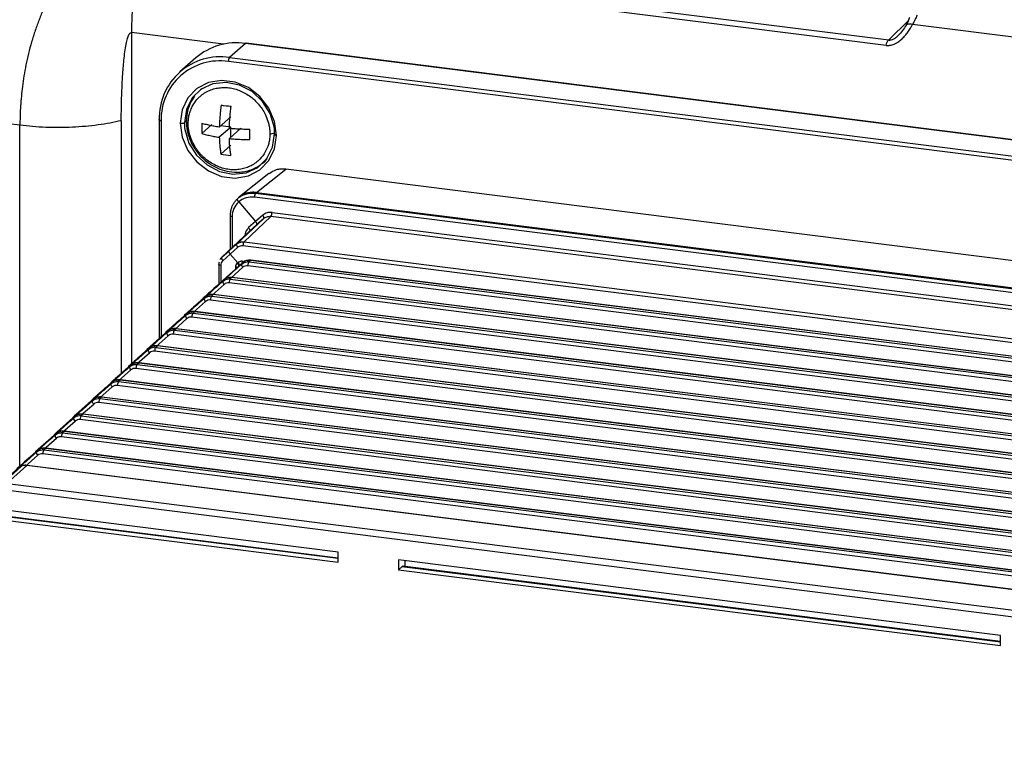
# Paper-space layout '_Dimetric' of a CAD drawing. Units: millimetres. Extents: x -250 to 250, y -968 to 254.
# Drawn here: x -139 to -47, y -74 to -6 of the extents above; entities that cross this region are included whole.
import ezdxf

# ---------------------------------------------------------------- set-up
doc = ezdxf.new("R2010")
doc.units = ezdxf.units.MM

psp = doc.layouts.new('_Dimetric')

# ---------------------------------------------------------------- linework, layer by layer
at = {"color": 7, "linetype": 'Continuous', "lineweight": 25}
for p, q in [((-99.116, -2.469), (-57.779, -7.677)), ((-58.03, -8.177), (-99.367, -2.969)), ((-55.965, -5.891), (-57.779, -7.677)), ((40.61, -18.333), (-55.549, -6.218)), ((-119.785, -8.072), (-128.366, -6.991)), ((-128.366, -6.991), (-128.366, -37.872)), ((-117.738, -7.999), (-119.223, -9.309)), ((92.636, -34.504), (-117.738, -7.999)), ((92.699, -34.479), (-117.676, -7.974)), ((-138.758, -15.628), (-187.186, -9.527)), ((-122.369, -9.349), (-123.853, -10.658)), ((91.045, -36.19), (-119.329, -9.685)), ((-119.223, -9.309), (91.151, -35.813)), ((-121.884, -12.256), (-121.938, -12.313)), ((-121.931, -12.305), (-121.492, -12.063)), ((-119.09, -14.134), (-119.09, -13.885)), ((-129.31, -15.199), (-129.31, -38.755)), ((-125.791, -15.119), (-125.791, -35.529)), ((-125.597, -15.212), (-125.597, -35.356)), ((-123.249, -15.216), (-123.433, -15.378)), ((-120.867, -15.567), (-121.809, -16.397)), ((-119.09, -14.848), (-120.173, -15.803)), ((-138.758, -47.439), (-138.758, -15.628)), ((-119.238, -15.921), (-120.173, -16.746)), ((-119.09, -15.791), (-120.025, -15.673)), ((-118.155, -15.909), (-119.238, -16.864)), ((-119.09, -16.734), (-119.09, -15.791)), ((-119.09, -17.488), (-120.032, -18.318)), ((-115.746, -18.721), (-115.959, -19.023)), ((-115.546, -20.138), (-118.284, -22.309)), ((-116.708, -21.892), (-113.971, -19.721)), ((-36.794, -29.445), (-113.971, -19.721)), ((-116.708, -21.892), (-116.794, -21.968)), ((-116.794, -21.968), (83.104, -47.153)), ((-116.708, -21.892), (83.191, -47.077)), ((-118.357, -22.37), (-118.457, -22.458)), ((-118.368, -22.771), (-116.792, -24.601)), ((82.998, -47.52), (-116.9, -22.335)), ((-115.261, -23.757), (81.327, -48.525)), ((-119.152, -24.064), (-119.152, -27.191)), ((-118.968, -24.159), (-118.968, -27.017)), ((-116.031, -24.319), (-118.528, -26.694)), ((-117.863, -26.498), (-115.366, -24.123)), ((-116.792, -24.601), (-117.442, -25.173)), ((-116.125, -24.012), (-116.792, -24.601)), ((-116.031, -24.319), (-116.703, -24.912)), ((81.221, -48.891), (-115.366, -24.123)), ((-117.367, -25.497), (-119.959, -27.957)), ((-119.937, -27.936), (-117.357, -25.489)), ((-116.703, -24.912), (-117.357, -25.489)), ((-117.863, -26.498), (78.47, -51.234)), ((-119.937, -27.936), (-119.24, -27.322)), ((-119.24, -27.322), (-118.528, -26.694)), ((-119.149, -27.635), (-118.434, -27.003)), ((78.365, -51.602), (-117.969, -26.866)), ((-119.85, -28.252), (-119.149, -27.635)), ((-118.447, -28.447), (-119.149, -27.635)), ((-118.47, -28.467), (-118.447, -28.447)), ((-118.423, -28.426), (-118.447, -28.447)), ((-118.27, -28.697), (-117.752, -28.223)), ((-118.073, -28.562), (-117.802, -28.313)), ((-118.007, -28.307), (-117.865, -28.322)), ((-117.752, -28.223), (-117.865, -28.322)), ((-117.264, -28.234), (-117.41, -28.367)), ((-117.41, -28.368), (74.481, -52.543)), ((74.632, -52.41), (-117.264, -28.234)), ((74.67, -52.395), (-117.226, -28.218)), ((-120.226, -28.6), (-120.226, -30.436)), ((-120.04, -28.693), (-120.04, -30.269)), ((-119.183, -29.502), (-118.703, -29.062)), ((-119.109, -29.868), (-117.98, -28.872)), ((-118.636, -29.002), (-118.703, -29.061)), ((-118.636, -29.002), (-118.635, -28.859)), ((-118.384, -28.784), (-118.357, -28.76)), ((-118.33, -28.736), (-118.357, -28.76)), ((-118.33, -28.736), (-118.291, -28.702)), ((74.376, -52.911), (-117.515, -28.735)), ((-121.402, -31.488), (-119.183, -29.502)), ((-120.01, -30.292), (-119.402, -29.735)), ((-119.811, -30.155), (-119.54, -29.906)), ((-119.001, -29.827), (-119.148, -29.96)), ((-119.147, -29.961), (72.683, -54.129)), ((72.834, -53.996), (-119.001, -29.827)), ((72.872, -53.981), (-118.963, -29.812)), ((-123.14, -33.081), (-120.901, -31.077)), ((-120.901, -31.077), (-120.335, -30.559)), ((-120.85, -31.464), (-119.718, -30.465)), ((72.578, -54.497), (-119.253, -30.328)), ((-122.592, -33.06), (-121.456, -32.058)), ((-121.749, -31.886), (-121.143, -31.331)), ((-121.402, -31.488), (-121.673, -31.737)), ((-121.549, -31.748), (-121.277, -31.499)), ((70.78, -56.082), (-120.99, -31.921)), ((-120.739, -31.42), (-120.886, -31.554)), ((-120.885, -31.554), (70.886, -55.714)), ((71.036, -55.581), (-120.739, -31.42)), ((71.075, -55.566), (-120.701, -31.405)), ((-124.877, -34.674), (-122.618, -32.652)), ((-123.488, -33.48), (-122.884, -32.927)), ((-122.477, -33.013), (-122.623, -33.147)), ((-122.618, -32.652), (-122.061, -32.14)), ((69.238, -57.167), (-122.477, -33.013)), ((69.277, -57.151), (-122.439, -32.998)), ((-124.335, -34.226), (-123.786, -33.722)), ((-124.333, -34.657), (-123.193, -33.651)), ((-123.14, -33.081), (-123.411, -33.33)), ((-123.287, -33.341), (-123.015, -33.092)), ((68.982, -57.668), (-122.728, -33.514)), ((-122.623, -33.147), (69.088, -57.3)), ((-126.615, -36.267), (-124.335, -34.226)), ((-125.227, -35.074), (-124.626, -34.523)), ((-124.877, -34.674), (-125.149, -34.923)), ((-125.025, -34.935), (-124.753, -34.686)), ((-124.215, -34.606), (-124.361, -34.74)), ((-124.361, -34.74), (67.29, -58.885)), ((67.441, -58.752), (-124.215, -34.606)), ((67.479, -58.737), (-124.177, -34.591)), ((-126.074, -36.253), (-124.931, -35.244)), ((-126.052, -35.8), (-125.511, -35.304)), ((67.185, -59.253), (-124.466, -35.107)), ((-128.353, -37.86), (-126.052, -35.8)), ((-126.966, -36.668), (-126.367, -36.119)), ((-126.615, -36.267), (-126.887, -36.516)), ((-126.762, -36.528), (-126.491, -36.279)), ((65.387, -60.838), (-126.204, -36.7)), ((-125.953, -36.199), (-126.099, -36.333)), ((-126.099, -36.333), (65.492, -60.471)), ((65.643, -60.338), (-125.953, -36.199)), ((65.681, -60.322), (-125.915, -36.184)), ((-130.091, -39.453), (-127.769, -37.375)), ((-127.816, -37.849), (-126.669, -36.837)), ((-127.769, -37.374), (-127.236, -36.886)), ((-129.557, -39.445), (-128.407, -38.43)), ((-129.485, -38.949), (-128.961, -38.467)), ((-128.705, -38.262), (-128.108, -37.715)), ((-128.353, -37.86), (-128.625, -38.109)), ((-128.5, -38.121), (-128.228, -37.872)), ((63.589, -62.424), (-127.941, -38.293)), ((-127.69, -37.792), (-127.837, -37.926)), ((-127.836, -37.926), (63.695, -62.056)), ((63.845, -61.923), (-127.69, -37.792)), ((63.884, -61.908), (-127.652, -37.777)), ((-131.829, -41.046), (-129.486, -38.949)), ((-130.444, -39.856), (-129.85, -39.312)), ((-130.091, -39.453), (-130.362, -39.702)), ((-129.428, -39.385), (-129.574, -39.519)), ((62.047, -63.509), (-129.428, -39.385)), ((62.086, -63.493), (-129.39, -39.37)), ((-131.299, -41.041), (-130.145, -40.023)), ((-131.202, -40.523), (-130.684, -40.048)), ((-130.238, -39.714), (-129.966, -39.465)), ((61.791, -64.009), (-129.679, -39.886)), ((-129.574, -39.519), (61.897, -63.642)), ((-133.566, -42.639), (-131.203, -40.523)), ((-132.183, -41.45), (-131.591, -40.908)), ((-131.829, -41.046), (-132.1, -41.295)), ((-131.976, -41.307), (-131.704, -41.058)), ((-131.166, -40.978), (-131.312, -41.112)), ((-131.312, -41.112), (60.099, -65.227)), ((60.25, -65.094), (-131.166, -40.978)), ((60.288, -65.079), (-131.128, -40.963)), ((-135.304, -44.232), (-132.92, -42.098)), ((-133.04, -42.637), (-131.882, -41.616)), ((-132.919, -42.097), (-132.409, -41.63)), ((59.994, -65.595), (-131.417, -41.479)), ((-133.922, -43.045), (-133.332, -42.504)), ((-133.566, -42.639), (-133.838, -42.888)), ((-133.713, -42.9), (-133.442, -42.651)), ((58.196, -67.18), (-133.155, -43.072)), ((-132.904, -42.571), (-133.05, -42.705)), ((-133.05, -42.705), (58.301, -66.813)), ((58.452, -66.68), (-132.904, -42.571)), ((58.49, -66.664), (-132.866, -42.556)), ((-137.042, -45.825), (-134.637, -43.672)), ((-134.133, -43.21), (-135.576, -44.481)), ((-134.781, -44.234), (-133.62, -43.209)), ((-134.636, -43.672), (-134.134, -43.211)), ((-135.859, -44.792), (-137.314, -46.074)), ((-136.523, -45.83), (-135.358, -44.802)), ((-136.353, -45.246), (-135.859, -44.793)), ((-135.661, -44.639), (-135.074, -44.1)), ((-135.304, -44.232), (-135.576, -44.481)), ((-135.451, -44.493), (-135.18, -44.244)), ((56.398, -68.766), (-134.893, -44.665)), ((-134.641, -44.164), (-134.788, -44.298)), ((-134.788, -44.298), (56.504, -68.398)), ((56.654, -68.265), (-134.641, -44.164)), ((56.693, -68.25), (-134.604, -44.149)), ((-138.78, -47.418), (-136.354, -45.246)), ((-137.4, -46.233), (-136.815, -45.696)), ((-137.042, -45.825), (-137.314, -46.074)), ((-137.189, -46.086), (-136.917, -45.837)), ((-136.379, -45.757), (-136.526, -45.891)), ((54.856, -69.851), (-136.379, -45.757)), ((54.895, -69.835), (-136.341, -45.742)), ((-138.264, -47.426), (-137.096, -46.395)), ((-138.07, -46.82), (-137.585, -46.376)), ((54.6, -70.351), (-136.63, -46.258)), ((-136.526, -45.891), (54.706, -69.984)), ((-140.591, -49.204), (-138.655, -47.43)), ((-140.517, -49.011), (-138.07, -46.82)), ((-138.114, -47.351), (-139.935, -49.01)), ((-139.139, -47.827), (-138.556, -47.292)), ((53.055, -71.436), (-138.114, -47.351)), ((53.097, -71.421), (-138.079, -47.335)), ((-139.929, -49.011), (51.185, -73.089)), ((51.009, -73.715), (-140.104, -49.637)), ((-109.091, -55.433), (-142.018, -51.285)), ((-109.091, -56.032), (-140.505, -52.074)), ((-109.091, -55.979), (-140.396, -52.035)), ((-140.905, -52.359), (-109.091, -56.367)), ((-109.091, -56.367), (-109.091, -55.433)), ((-103.479, -56.14), (-103.479, -57.074)), ((-47.354, -63.211), (-103.479, -56.14)), ((-103.147, -56.781), (-103.479, -57.074)), ((-47.354, -63.81), (-103.147, -56.781)), ((-47.354, -63.757), (-103.104, -56.733)), ((-102.837, -56.767), (-102.837, -56.221)), ((-103.479, -57.074), (-47.354, -64.145)), ((-47.354, -64.145), (-47.354, -63.211))]:
    psp.add_line(p, q, dxfattribs=at)
at = {"color": 7, "linetype": 'Continuous', "lineweight": 25, "flags": 128}
for points in [[(-117.676, -7.974), (-117.704, -7.978), (-117.738, -7.999)], [(-114.839, -16.568), (-115.021, -15.27), (-115.552, -14.031), (-116.389, -12.952), (-117.464, -12.12), (-118.69, -11.603), (-119.968, -11.442), (-121.195, -11.65), (-122.27, -12.211), (-123.107, -13.079), (-123.638, -14.184), (-123.819, -15.436)], [(-115.063, -15.788), (-115.436, -14.534), (-116.145, -13.403), (-117.126, -12.494), (-118.294, -11.887), (-119.544, -11.638), (-120.766, -11.766), (-121.851, -12.263), (-122.703, -13.082), (-123.246, -14.152), (-123.433, -15.378)], [(-125.791, -15.119), (-125.787, -15.102), (-125.771, -15.083)], [(-125.597, -15.212), (-125.649, -15.204), (-125.696, -15.192), (-125.735, -15.177), (-125.764, -15.16), (-125.783, -15.141), (-125.791, -15.122), (-125.791, -15.119)], [(-123.819, -15.436), (-123.638, -16.734), (-123.107, -17.973), (-122.27, -19.052), (-121.195, -19.883), (-119.968, -20.401), (-118.69, -20.562), (-117.464, -20.353), (-116.389, -19.792), (-115.552, -18.924), (-115.021, -17.82), (-114.839, -16.568)], [(-123.384, -16.029), (-123.011, -17.282), (-122.302, -18.414), (-121.32, -19.323), (-120.153, -19.929), (-118.903, -20.179), (-117.681, -20.05), (-116.596, -19.554), (-115.744, -18.735), (-115.201, -17.664), (-115.014, -16.439)], [(-115.014, -16.439), (-115.029, -16.458), (-115.033, -16.477), (-115.026, -16.497), (-115.007, -16.515), (-114.978, -16.532), (-114.939, -16.547), (-114.892, -16.559), (-114.839, -16.568)], [(-116.031, -24.319), (-116.016, -24.297), (-116.009, -24.268), (-116.01, -24.233), (-116.019, -24.193), (-116.036, -24.149), (-116.06, -24.103), (-116.09, -24.057), (-116.125, -24.012)], [(-117.442, -25.173), (-117.407, -25.218), (-117.377, -25.265), (-117.354, -25.311), (-117.338, -25.356), (-117.331, -25.398), (-117.332, -25.435), (-117.34, -25.465), (-117.357, -25.489)], [(-118.33, -28.736), (-118.314, -28.714), (-118.307, -28.685), (-118.307, -28.649), (-118.316, -28.608), (-118.333, -28.564), (-118.357, -28.518), (-118.387, -28.471), (-118.423, -28.426)]]:
    psp.add_lwpolyline(points, dxfattribs=at)
at = {"color": 7, "linetype": 'Continuous', "lineweight": 25}
for centre, radius, start, end in [((-100.159, -7.044), 28.207, 173.58109, 179.89106), ((-118.567, -13.775), 5.835, 81.84159, 130.66121), ((-120.076, -14.942), 5.698, 81.39863, 181.42061), ((-120.145, -15.077), 5.453, 81.39863, 181.42061), ((-118.74, -9.648), 0.591, 144.93094, 183.59311), ((-123.709, -14.856), 0.591, 259.22613, 297.8883), ((-119.035, -15.375), 4.398, 180.03987, 188.55372), ((-119.412, -16.442), 4.398, 0.03987, 8.55372), ((-117.146, -24.122), 1.822, 132.12037, 181.15116), ((-117.157, -24.161), 1.844, 81.99667, 131.0544), ((-115.846, -23.787), 0.586, 324.97379, 2.90597), ((-118.051, -27.446), 0.586, 81.94634, 130.8345), ((-119.46, -28.681), 0.58, 132.26725, 181.12198), ((-117.609, -28.53), 0.29, 105.48315, 131.73611), ((-117.228, -28.268), 0.0491, 87.1772, 136.7924), ((-117.597, -29.316), 0.586, 81.95428, 130.82154), ((-119.347, -30.123), 0.29, 105.48389, 131.73781), ((-118.966, -29.861), 0.0491, 87.1772, 136.7924), ((-119.335, -30.909), 0.586, 81.95428, 130.82154), ((-121.072, -32.502), 0.586, 81.95428, 130.82154), ((-121.084, -31.716), 0.29, 105.48387, 131.73777), ((-120.704, -31.454), 0.0491, 87.1772, 136.7924), ((-122.822, -33.309), 0.29, 105.48385, 131.73773), ((-122.441, -33.047), 0.0491, 87.1772, 136.7924), ((-122.81, -34.095), 0.586, 81.95428, 130.82154), ((-124.56, -34.902), 0.29, 105.48384, 131.73769), ((-124.179, -34.64), 0.0491, 87.1772, 136.7924), ((-124.548, -35.688), 0.586, 81.95428, 130.82154), ((-126.286, -37.281), 0.586, 81.95428, 130.82154), ((-126.298, -36.495), 0.29, 105.48382, 131.73765), ((-125.917, -36.233), 0.0491, 87.1772, 136.7924), ((-128.024, -38.874), 0.586, 81.95202, 130.82146), ((-128.036, -38.088), 0.29, 105.4838, 131.73761), ((-127.655, -37.826), 0.0491, 87.1772, 136.7924), ((-129.773, -39.681), 0.29, 105.48378, 131.73757), ((-129.393, -39.419), 0.0491, 87.1772, 136.7924), ((-129.761, -40.467), 0.586, 81.95289, 130.82149), ((-131.511, -41.274), 0.29, 105.48377, 131.73753), ((-131.13, -41.012), 0.0491, 87.1772, 136.7924), ((-131.499, -42.06), 0.586, 81.95377, 130.82152), ((-133.237, -43.653), 0.586, 81.95376, 130.82152), ((-133.249, -42.867), 0.29, 105.48375, 131.73749), ((-132.868, -42.605), 0.0491, 87.1772, 136.7924), ((-134.975, -45.246), 0.586, 81.95376, 130.82152), ((-134.987, -44.46), 0.29, 105.48373, 131.73745), ((-134.606, -44.198), 0.0491, 87.1772, 136.7924), ((-136.724, -46.053), 0.29, 105.48372, 131.73742), ((-136.344, -45.791), 0.0491, 87.1772, 136.7924), ((-136.712, -46.839), 0.586, 81.95376, 130.82152), ((-138.462, -47.646), 0.29, 105.58734, 131.73745), ((-138.082, -47.384), 0.0491, 87.17691, 136.79141)]:
    psp.add_arc(centre, radius, start, end, dxfattribs=at)
for points, knots in [([(-134.424, -1.227), (-134.503, -1.328), (-134.662, -1.532), (-134.895, -1.852), (-135.128, -2.188), (-135.359, -2.542), (-135.587, -2.914), (-135.813, -3.304), (-136.034, -3.711), (-136.251, -4.136), (-136.462, -4.579), (-136.668, -5.039), (-136.867, -5.516), (-137.059, -6.01), (-137.244, -6.52), (-137.421, -7.046), (-137.591, -7.588), (-137.803, -8.312), (-138.033, -9.206), (-138.253, -10.253), (-138.424, -11.261), (-138.554, -12.226), (-138.65, -13.145), (-138.714, -14.017), (-138.751, -14.841), (-138.755, -15.37), (-138.758, -15.628)], [0, 0, 0, 0, 0.025115, 0.051077, 0.077886, 0.105537, 0.134032, 0.163373, 0.19356, 0.224585, 0.256434, 0.289088, 0.322526, 0.356749, 0.391758, 0.427553, 0.464127, 0.501468, 0.57349, 0.642697, 0.709127, 0.772796, 0.833707, 0.891871, 0.9473, 1, 1, 1, 1]), ([(-55.133, -5.349), (-55.165, -5.425), (-55.228, -5.574), (-55.33, -5.796), (-55.435, -6.01), (-55.511, -6.15), (-55.549, -6.218)], [0, 0, 0, 0, 0.2668924, 0.5223401, 0.7666083, 1, 1, 1, 1]), ([(-58.03, -8.177), (-57.993, -8.18), (-57.917, -8.188), (-57.795, -8.187), (-57.643, -8.172), (-57.47, -8.133), (-57.298, -8.072), (-57.114, -7.991), (-56.878, -7.853), (-56.598, -7.623), (-56.305, -7.339), (-56.038, -7.013), (-55.851, -6.725), (-55.686, -6.454), (-55.601, -6.308), (-55.549, -6.218)], [0, 0, 0, 0, 0.032606, 0.068332, 0.107173, 0.165446, 0.220135, 0.261828, 0.336001, 0.450576, 0.570562, 0.691448, 0.82935, 0.89564, 1, 1, 1, 1]), ([(-56.16, -6.285), (-56.264, -6.461), (-56.462, -6.793), (-56.749, -7.108), (-56.885, -7.257)], [0, 0, 0, 0, 0.528318, 1, 1, 1, 1]), ([(-55.549, -6.218), (-55.648, -6.203), (-55.84, -6.175), (-56.051, -6.214), (-56.129, -6.279), (-56.16, -6.305)], [0, 0, 0, 0, 0.3958901, 0.7596039, 1, 1, 1, 1]), ([(-55.838, -5.566), (-55.882, -5.682), (-55.969, -5.915), (-56.082, -6.158), (-56.139, -6.279)], [0, 0, 0, 0, 0.501119, 1, 1, 1, 1]), ([(-129.31, -15.199), (-129.31, -14.977), (-129.308, -14.494), (-129.294, -13.715), (-129.269, -12.831), (-129.23, -11.862), (-129.163, -10.701), (-129.074, -9.599), (-128.954, -8.621), (-128.846, -7.968), (-128.738, -7.523), (-128.639, -7.26), (-128.578, -7.142), (-128.527, -7.072), (-128.487, -7.033), (-128.434, -6.996), (-128.389, -6.993), (-128.366, -6.991)], [0, 0, 0, 0, 0.079833, 0.173451, 0.279561, 0.396056, 0.519678, 0.693536, 0.789097, 0.87012, 0.929163, 0.952165, 0.97113, 0.976737, 0.983814, 0.991673, 1, 1, 1, 1]), ([(-57.779, -7.677), (-57.742, -7.68), (-57.671, -7.686), (-57.507, -7.662), (-57.286, -7.573), (-57.057, -7.419), (-56.939, -7.301), (-56.886, -7.248)], [0, 0, 0, 0, 0.106051, 0.205348, 0.447424, 0.752233, 1, 1, 1, 1]), ([(-123.076, -15.467), (-123.075, -15.43), (-123.075, -15.356), (-123.068, -15.211), (-123.052, -15.041), (-123.022, -14.846), (-122.98, -14.65), (-122.923, -14.439), (-122.817, -14.136), (-122.618, -13.713), (-122.333, -13.306), (-122.025, -12.983), (-121.715, -12.723), (-121.323, -12.475), (-120.844, -12.272), (-120.424, -12.167), (-120.079, -12.12), (-119.728, -12.099), (-119.372, -12.117), (-119.015, -12.172), (-118.66, -12.253), (-118.221, -12.402), (-117.716, -12.65), (-117.128, -13.039), (-116.468, -13.662), (-115.941, -14.456), (-115.665, -15.141), (-115.555, -15.544), (-115.506, -15.796), (-115.479, -15.995), (-115.462, -16.186), (-115.459, -16.331), (-115.458, -16.405), (-115.458, -16.427)], [0, 0, 0, 0, 0.009308, 0.018452, 0.036306, 0.052461, 0.068266, 0.087729, 0.108687, 0.151884, 0.210102, 0.240166, 0.271179, 0.31831, 0.363447, 0.408623, 0.431125, 0.453526, 0.498553, 0.521123, 0.543559, 0.588388, 0.634025, 0.678722, 0.755896, 0.846397, 0.901368, 0.932191, 0.947467, 0.96396, 0.98129, 0.994738, 1, 1, 1, 1]), ([(-122.486, -12.906), (-122.639, -13.146), (-122.947, -13.629), (-123.21, -14.475), (-123.236, -15.075), (-123.249, -15.374)], [0, 0, 0, 0, 0.330234, 0.665906, 1, 1, 1, 1]), ([(-120.005, -13.769), (-120.016, -13.858), (-120.039, -14.033), (-120.069, -14.296), (-120.095, -14.555), (-120.118, -14.811), (-120.137, -15.064), (-120.153, -15.314), (-120.165, -15.56), (-120.171, -15.722), (-120.173, -15.803)], [0, 0, 0, 0, 0.129603, 0.257554, 0.384016, 0.509155, 0.633143, 0.756159, 0.878383, 1, 1, 1, 1]), ([(-119.238, -15.921), (-119.235, -15.84), (-119.23, -15.678), (-119.217, -15.431), (-119.202, -15.182), (-119.182, -14.929), (-119.16, -14.673), (-119.133, -14.414), (-119.104, -14.151), (-119.081, -13.976), (-119.07, -13.887)], [0, 0, 0, 0, 0.121618, 0.243843, 0.366859, 0.490848, 0.615986, 0.742448, 0.870398, 1, 1, 1, 1]), ([(-129.31, -15.199), (-129.978, -15.362), (-130.708, -15.497), (-132.243, -15.704), (-133.05, -15.776), (-134.691, -15.85), (-135.526, -15.853), (-137.172, -15.791), (-137.983, -15.726), (-138.758, -15.628)], [0, 0, 0, 0, 0.25, 0.25, 0.5, 0.5, 0.75, 0.75, 1, 1, 1, 1]), ([(-123.249, -15.214), (-123.235, -15.517), (-123.207, -16.102), (-122.871, -17.182), (-122.204, -18.293), (-121.187, -19.205), (-120.195, -19.723), (-119.223, -19.989), (-118.176, -20.035), (-116.982, -19.783), (-116.295, -19.273), (-115.927, -19)], [0, 0, 0, 0, 0.0901437, 0.174167, 0.324127, 0.4512601, 0.5556245, 0.643244, 0.7442318, 0.8631038, 1, 1, 1, 1]), ([(-123.076, -15.467), (-123.115, -15.444), (-123.195, -15.398), (-123.247, -15.337), (-123.244, -15.301), (-123.243, -15.292)], [0, 0, 0, 0, 0.422459, 0.858513, 1, 1, 1, 1]), ([(-115.458, -16.427), (-115.458, -16.463), (-115.459, -16.537), (-115.464, -16.68), (-115.479, -16.849), (-115.506, -17.041), (-115.545, -17.227), (-115.595, -17.416), (-115.696, -17.723), (-115.924, -18.218), (-116.307, -18.729), (-116.711, -19.085), (-116.99, -19.275), (-117.284, -19.445), (-117.674, -19.612), (-118.176, -19.739), (-118.699, -19.792), (-119.234, -19.766), (-119.767, -19.665), (-120.292, -19.49), (-120.797, -19.242), (-121.178, -18.991), (-121.447, -18.777), (-121.677, -18.574), (-121.921, -18.326), (-122.161, -18.032), (-122.397, -17.699), (-122.724, -17.13), (-122.93, -16.555), (-123.023, -16.086), (-123.052, -15.892), (-123.07, -15.706), (-123.075, -15.564), (-123.075, -15.489), (-123.076, -15.467)], [0, 0, 0, 0, 0.009253, 0.018398, 0.036269, 0.052416, 0.068111, 0.0851, 0.103253, 0.152216, 0.227793, 0.271886, 0.295983, 0.317879, 0.36242, 0.407757, 0.452743, 0.497478, 0.542463, 0.587235, 0.632451, 0.67763, 0.695627, 0.713776, 0.750401, 0.777458, 0.803352, 0.846925, 0.932952, 0.948167, 0.964166, 0.981329, 0.994486, 1, 1, 1, 1]), ([(-120.173, -15.803), (-120.258, -15.79), (-120.426, -15.763), (-120.671, -15.72), (-120.911, -15.673), (-121.145, -15.623), (-121.372, -15.57), (-121.595, -15.514), (-121.737, -15.474), (-121.809, -15.454)], [0, 0, 0, 0, 0.143434, 0.286307, 0.428839, 0.571251, 0.713768, 0.856611, 1, 1, 1, 1]), ([(-121.809, -16.397), (-121.737, -16.417), (-121.595, -16.457), (-121.372, -16.513), (-121.145, -16.566), (-120.911, -16.616), (-120.671, -16.662), (-120.426, -16.706), (-120.258, -16.733), (-120.173, -16.746)], [0, 0, 0, 0, 0.143389, 0.286232, 0.428748, 0.571161, 0.713693, 0.856566, 1, 1, 1, 1]), ([(-117.319, -16.02), (-117.412, -16.019), (-117.598, -16.017), (-117.875, -16.01), (-118.151, -16), (-118.426, -15.986), (-118.699, -15.968), (-118.97, -15.947), (-119.149, -15.93), (-119.238, -15.921)], [0, 0, 0, 0, 0.143389, 0.286232, 0.428748, 0.571161, 0.713693, 0.856566, 1, 1, 1, 1]), ([(-120.173, -16.746), (-120.171, -16.825), (-120.165, -16.982), (-120.152, -17.213), (-120.136, -17.441), (-120.115, -17.665), (-120.091, -17.887), (-120.064, -18.106), (-120.043, -18.247), (-120.032, -18.318)], [0, 0, 0, 0, 0.139593, 0.279908, 0.42117, 0.563598, 0.707408, 0.852808, 1, 1, 1, 1]), ([(-119.097, -18.436), (-119.107, -18.365), (-119.129, -18.223), (-119.156, -18.005), (-119.18, -17.783), (-119.2, -17.558), (-119.217, -17.33), (-119.23, -17.1), (-119.235, -16.942), (-119.238, -16.864)], [0, 0, 0, 0, 0.147193, 0.292594, 0.436405, 0.578833, 0.720094, 0.860409, 1, 1, 1, 1]), ([(-119.238, -16.864), (-119.149, -16.873), (-118.97, -16.89), (-118.699, -16.911), (-118.426, -16.929), (-118.151, -16.943), (-117.875, -16.953), (-117.598, -16.96), (-117.412, -16.962), (-117.319, -16.963)], [0, 0, 0, 0, 0.143434, 0.286307, 0.428839, 0.571251, 0.713768, 0.856611, 1, 1, 1, 1]), ([(-113.971, -19.721), (-114.13, -19.711), (-114.443, -19.692), (-115.002, -19.793), (-115.33, -20.015), (-115.536, -20.154)], [0, 0, 0, 0, 0.277002, 0.546681, 1, 1, 1, 1]), ([(-118.456, -22.458), (-118.42, -22.427), (-118.348, -22.366), (-118.233, -22.286), (-118.114, -22.213), (-117.991, -22.149), (-117.864, -22.095), (-117.735, -22.049), (-117.603, -22.012), (-117.469, -21.983), (-117.335, -21.963), (-117.199, -21.952), (-117.064, -21.949), (-116.929, -21.954), (-116.839, -21.964), (-116.794, -21.968)], [0, 0, 0, 0, 0.080812, 0.160975, 0.240489, 0.319355, 0.397573, 0.475143, 0.552064, 0.628338, 0.703965, 0.778944, 0.853276, 0.926961, 1, 1, 1, 1]), ([(-116.708, -21.892), (-116.87, -21.88), (-117.189, -21.857), (-117.759, -21.988), (-118.193, -22.148), (-118.358, -22.371), (-118.358, -22.371)], [0, 0, 0, 0, 0.265489, 0.520973, 0.999787, 1, 1, 1, 1]), ([(-116.794, -21.968), (-116.821, -21.992), (-116.848, -22.045), (-116.888, -22.18), (-116.899, -22.262), (-116.9, -22.335)], [0, 0, 0, 0, 0.5, 0.5, 1, 1, 1, 1]), ([(-119.133, -24.031), (-119.132, -23.982), (-119.13, -23.884), (-119.116, -23.739), (-119.093, -23.594), (-119.061, -23.452), (-119.019, -23.311), (-118.968, -23.174), (-118.906, -23.041), (-118.835, -22.912), (-118.755, -22.788), (-118.665, -22.67), (-118.566, -22.559), (-118.493, -22.491), (-118.456, -22.458)], [0, 0, 0, 0, 0.079148, 0.159055, 0.239723, 0.321152, 0.403342, 0.486293, 0.570006, 0.65448, 0.739716, 0.825715, 0.912476, 1, 1, 1, 1]), ([(-118.368, -22.771), (-118.378, -22.758), (-118.4, -22.732), (-118.429, -22.689), (-118.455, -22.64), (-118.475, -22.588), (-118.485, -22.536), (-118.481, -22.488), (-118.464, -22.468), (-118.456, -22.458)], [0, 0, 0, 0, 0.102751, 0.218891, 0.34841, 0.491295, 0.647533, 0.817107, 1, 1, 1, 1]), ([(-115.261, -23.757), (-115.423, -23.737), (-115.579, -23.75), (-115.875, -23.837), (-116.009, -23.909), (-116.125, -24.012)], [0, 0, 0, 0, 0.5, 0.5, 1, 1, 1, 1]), ([(-118.968, -24.158), (-119.039, -24.149), (-119.097, -24.129), (-119.158, -24.082), (-119.16, -24.055), (-119.133, -24.031)], [0, 0, 0, 0, 0.5, 0.5, 1, 1, 1, 1]), ([(-116.792, -24.601), (-116.781, -24.614), (-116.759, -24.641), (-116.73, -24.686), (-116.704, -24.735), (-116.685, -24.786), (-116.676, -24.836), (-116.68, -24.882), (-116.695, -24.902), (-116.703, -24.912)], [0, 0, 0, 0, 0.109073, 0.229421, 0.361036, 0.503912, 0.658038, 0.823405, 1, 1, 1, 1]), ([(-116.031, -24.319), (-115.943, -24.242), (-115.838, -24.184), (-115.611, -24.117), (-115.488, -24.108), (-115.366, -24.123)], [0, 0, 0, 0, 0.5, 0.5, 1, 1, 1, 1]), ([(-117.442, -25.173), (-117.555, -25.3), (-117.735, -25.5), (-117.764, -25.781), (-117.774, -25.884)], [0, 0, 0, 0, 0.632802, 1, 1, 1, 1]), ([(-118.3, -26.553), (-118.273, -26.543), (-118.219, -26.523), (-118.134, -26.504), (-118.046, -26.492), (-117.955, -26.49), (-117.894, -26.495), (-117.863, -26.498)], [0, 0, 0, 0, 0.196452, 0.394676, 0.594675, 0.796449, 1, 1, 1, 1]), ([(-117.863, -26.498), (-117.891, -26.523), (-117.918, -26.576), (-117.956, -26.712), (-117.968, -26.793), (-117.969, -26.866)], [0, 0, 0, 0, 0.5, 0.5, 1, 1, 1, 1]), ([(-119.149, -27.635), (-119.16, -27.622), (-119.182, -27.595), (-119.212, -27.55), (-119.238, -27.5), (-119.258, -27.449), (-119.266, -27.399), (-119.263, -27.353), (-119.248, -27.333), (-119.24, -27.322)], [0, 0, 0, 0, 0.109118, 0.229497, 0.361129, 0.504005, 0.658117, 0.823452, 1, 1, 1, 1]), ([(-118.434, -27.003), (-118.484, -26.945), (-118.523, -26.879), (-118.558, -26.765), (-118.553, -26.718), (-118.528, -26.694)], [0, 0, 0, 0, 0.5, 0.5, 1, 1, 1, 1]), ([(-120.19, -28.394), (-120.202, -28.429), (-120.227, -28.496), (-120.226, -28.569), (-120.226, -28.605)], [0, 0, 0, 0, 0.509429, 1, 1, 1, 1]), ([(-119.937, -27.936), (-119.964, -27.962), (-119.97, -28.011), (-119.939, -28.127), (-119.9, -28.194), (-119.85, -28.252)], [0, 0, 0, 0, 0.5, 0.5, 1, 1, 1, 1]), ([(-118.447, -28.447), (-118.436, -28.46), (-118.413, -28.487), (-118.384, -28.532), (-118.358, -28.582), (-118.338, -28.634), (-118.33, -28.684), (-118.334, -28.73), (-118.349, -28.75), (-118.357, -28.76)], [0, 0, 0, 0, 0.109161, 0.229568, 0.361214, 0.504091, 0.658188, 0.823495, 1, 1, 1, 1]), ([(-118.007, -28.307), (-118.027, -28.306), (-118.074, -28.302), (-118.152, -28.305), (-118.255, -28.325), (-118.349, -28.367), (-118.404, -28.411), (-118.423, -28.426)], [0, 0, 0, 0, 0.129682, 0.309039, 0.514107, 0.83423, 1, 1, 1, 1]), ([(-118.044, -28.48), (-118.041, -28.467), (-118.034, -28.439), (-118.025, -28.395), (-118.017, -28.356), (-118.009, -28.328), (-118.008, -28.313), (-118.007, -28.307)], [0, 0, 0, 0, 0.23169, 0.491067, 0.744873, 0.893177, 1, 1, 1, 1]), ([(-117.865, -28.322), (-117.879, -28.335), (-117.908, -28.36), (-117.953, -28.4), (-117.998, -28.44), (-118.028, -28.467), (-118.044, -28.48)], [0, 0, 0, 0, 0.258667, 0.509326, 0.755275, 1, 1, 1, 1]), ([(-117.264, -28.234), (-117.264, -28.234), (-117.325, -28.225), (-117.435, -28.217), (-117.564, -28.228), (-117.654, -28.242), (-117.734, -28.266), (-117.777, -28.296), (-117.802, -28.313)], [0, 0, 0, 0, 0.000381, 0.230182, 0.419738, 0.560803, 0.75384, 1, 1, 1, 1]), ([(-117.41, -28.368), (-117.437, -28.392), (-117.464, -28.445), (-117.503, -28.581), (-117.514, -28.662), (-117.515, -28.735)], [0, 0, 0, 0, 0.5, 0.5, 1, 1, 1, 1]), ([(-117.211, -28.224), (-117.258, -28.22), (-117.346, -28.212), (-117.444, -28.21), (-117.465, -28.219), (-117.474, -28.223)], [0, 0, 0, 0, 0.3875083, 0.7301607, 1, 1, 1, 1]), ([(-120.04, -28.693), (-120.111, -28.683), (-120.17, -28.664), (-120.232, -28.617), (-120.234, -28.59), (-120.207, -28.566)], [0, 0, 0, 0, 0.5, 0.5, 1, 1, 1, 1]), ([(-118.498, -28.881), (-118.507, -28.889), (-118.526, -28.905), (-118.559, -28.934), (-118.595, -28.966), (-118.622, -28.99), (-118.636, -29.002)], [0, 0, 0, 0, 0.243258, 0.488792, 0.739985, 1, 1, 1, 1]), ([(-118.635, -28.859), (-118.633, -28.772), (-118.619, -28.704), (-118.566, -28.575), (-118.525, -28.518), (-118.47, -28.467)], [0, 0, 0, 0, 0.5, 0.5, 1, 1, 1, 1]), ([(-118.498, -28.881), (-118.508, -28.877), (-118.526, -28.87), (-118.559, -28.861), (-118.594, -28.856), (-118.62, -28.859), (-118.634, -28.859), (-118.635, -28.859)], [0, 0, 0, 0, 0.260955, 0.504589, 0.746191, 0.987195, 1, 1, 1, 1]), ([(-118.498, -28.881), (-118.49, -28.874), (-118.473, -28.859), (-118.451, -28.84), (-118.428, -28.821), (-118.406, -28.802), (-118.392, -28.79), (-118.384, -28.784)], [0, 0, 0, 0, 0.151694, 0.311957, 0.478835, 0.733462, 1, 1, 1, 1]), ([(-118.385, -28.784), (-118.359, -28.761), (-118.349, -28.713), (-118.382, -28.59), (-118.424, -28.52), (-118.47, -28.467)], [0, 0, 0, 0, 0.5, 0.5, 1, 1, 1, 1]), ([(-118.252, -28.666), (-118.224, -28.641), (-118.156, -28.58), (-118.085, -28.517), (-118.044, -28.48)], [0, 0, 0, 0, 0.420562, 1, 1, 1, 1]), ([(-117.98, -28.872), (-118.03, -28.814), (-118.07, -28.747), (-118.104, -28.633), (-118.099, -28.586), (-118.073, -28.562)], [0, 0, 0, 0, 0.5, 0.5, 1, 1, 1, 1]), ([(-119.718, -30.465), (-119.768, -30.407), (-119.807, -30.34), (-119.842, -30.226), (-119.837, -30.179), (-119.811, -30.155)], [0, 0, 0, 0, 0.5, 0.5, 1, 1, 1, 1]), ([(-119.001, -29.827), (-119.001, -29.827), (-119.063, -29.818), (-119.173, -29.81), (-119.302, -29.821), (-119.391, -29.835), (-119.472, -29.859), (-119.515, -29.889), (-119.54, -29.906)], [0, 0, 0, 0, 0.000381, 0.230183, 0.419741, 0.560806, 0.753842, 1, 1, 1, 1]), ([(-119.147, -29.961), (-119.175, -29.985), (-119.202, -30.038), (-119.24, -30.174), (-119.252, -30.255), (-119.253, -30.328)], [0, 0, 0, 0, 0.5, 0.5, 1, 1, 1, 1]), ([(-118.949, -29.817), (-118.996, -29.813), (-119.084, -29.805), (-119.182, -29.803), (-119.202, -29.812), (-119.211, -29.816)], [0, 0, 0, 0, 0.38751, 0.730165, 1, 1, 1, 1]), ([(-121.456, -32.058), (-121.506, -32), (-121.545, -31.933), (-121.58, -31.819), (-121.575, -31.772), (-121.549, -31.748)], [0, 0, 0, 0, 0.5, 0.5, 1, 1, 1, 1]), ([(-120.739, -31.42), (-120.739, -31.42), (-120.801, -31.411), (-120.911, -31.403), (-121.04, -31.414), (-121.129, -31.428), (-121.21, -31.452), (-121.253, -31.482), (-121.277, -31.499)], [0, 0, 0, 0, 0.000381, 0.2301832, 0.4197407, 0.5608064, 0.753842, 1, 1, 1, 1]), ([(-120.885, -31.554), (-120.912, -31.578), (-120.939, -31.631), (-120.978, -31.767), (-120.99, -31.848), (-120.991, -31.921)], [0, 0, 0, 0, 0.5, 0.5, 1, 1, 1, 1]), ([(-120.686, -31.41), (-120.733, -31.406), (-120.822, -31.398), (-120.92, -31.396), (-120.94, -31.405), (-120.949, -31.409)], [0, 0, 0, 0, 0.38751, 0.730165, 1, 1, 1, 1]), ([(-122.477, -33.013), (-122.477, -33.013), (-122.539, -33.004), (-122.649, -32.996), (-122.778, -33.007), (-122.867, -33.021), (-122.948, -33.045), (-122.991, -33.075), (-123.015, -33.092)], [0, 0, 0, 0, 0.000381, 0.230183, 0.419741, 0.560806, 0.753842, 1, 1, 1, 1]), ([(-122.424, -33.003), (-122.471, -32.999), (-122.56, -32.991), (-122.658, -32.989), (-122.678, -32.998), (-122.687, -33.002)], [0, 0, 0, 0, 0.38751, 0.730164, 1, 1, 1, 1]), ([(-123.193, -33.651), (-123.244, -33.593), (-123.283, -33.526), (-123.317, -33.412), (-123.312, -33.365), (-123.287, -33.341)], [0, 0, 0, 0, 0.5, 0.5, 1, 1, 1, 1]), ([(-122.623, -33.147), (-122.65, -33.171), (-122.677, -33.224), (-122.716, -33.36), (-122.728, -33.441), (-122.728, -33.514)], [0, 0, 0, 0, 0.5, 0.5, 1, 1, 1, 1]), ([(-124.215, -34.606), (-124.215, -34.606), (-124.276, -34.597), (-124.386, -34.589), (-124.515, -34.6), (-124.605, -34.614), (-124.685, -34.638), (-124.729, -34.668), (-124.753, -34.686)], [0, 0, 0, 0, 0.000381, 0.230183, 0.419741, 0.560806, 0.753842, 1, 1, 1, 1]), ([(-124.361, -34.74), (-124.388, -34.764), (-124.415, -34.817), (-124.454, -34.953), (-124.465, -35.034), (-124.466, -35.107)], [0, 0, 0, 0, 0.5, 0.5, 1, 1, 1, 1]), ([(-124.162, -34.596), (-124.209, -34.592), (-124.297, -34.584), (-124.395, -34.582), (-124.416, -34.591), (-124.425, -34.595)], [0, 0, 0, 0, 0.3875103, 0.7301644, 1, 1, 1, 1]), ([(-124.931, -35.244), (-124.982, -35.186), (-125.021, -35.119), (-125.055, -35.005), (-125.05, -34.958), (-125.025, -34.935)], [0, 0, 0, 0, 0.5, 0.5, 1, 1, 1, 1]), ([(-126.669, -36.837), (-126.719, -36.779), (-126.759, -36.712), (-126.793, -36.598), (-126.788, -36.551), (-126.762, -36.528)], [0, 0, 0, 0, 0.5, 0.5, 1, 1, 1, 1]), ([(-125.953, -36.199), (-125.953, -36.199), (-126.014, -36.19), (-126.124, -36.182), (-126.253, -36.193), (-126.343, -36.207), (-126.423, -36.231), (-126.466, -36.261), (-126.491, -36.279)], [0, 0, 0, 0, 0.000381, 0.230183, 0.419741, 0.560806, 0.753842, 1, 1, 1, 1]), ([(-126.099, -36.333), (-126.126, -36.357), (-126.153, -36.41), (-126.191, -36.546), (-126.203, -36.627), (-126.204, -36.7)], [0, 0, 0, 0, 0.5, 0.5, 1, 1, 1, 1]), ([(-125.9, -36.189), (-125.947, -36.185), (-126.035, -36.177), (-126.133, -36.175), (-126.154, -36.185), (-126.163, -36.188)], [0, 0, 0, 0, 0.3875102, 0.7301643, 1, 1, 1, 1]), ([(-128.407, -38.43), (-128.457, -38.372), (-128.496, -38.305), (-128.531, -38.191), (-128.526, -38.144), (-128.5, -38.121)], [0, 0, 0, 0, 0.5, 0.5, 1, 1, 1, 1]), ([(-127.69, -37.792), (-127.69, -37.792), (-127.752, -37.783), (-127.862, -37.775), (-127.991, -37.786), (-128.08, -37.8), (-128.161, -37.824), (-128.204, -37.854), (-128.228, -37.872)], [0, 0, 0, 0, 0.000381, 0.230183, 0.41974, 0.560806, 0.753842, 1, 1, 1, 1]), ([(-127.836, -37.926), (-127.864, -37.95), (-127.89, -38.003), (-127.929, -38.139), (-127.941, -38.22), (-127.942, -38.293)], [0, 0, 0, 0, 0.5, 0.5, 1, 1, 1, 1]), ([(-127.637, -37.782), (-127.684, -37.778), (-127.773, -37.77), (-127.871, -37.769), (-127.891, -37.778), (-127.9, -37.781)], [0, 0, 0, 0, 0.38751, 0.730164, 1, 1, 1, 1]), ([(-129.428, -39.385), (-129.428, -39.385), (-129.49, -39.376), (-129.6, -39.368), (-129.729, -39.379), (-129.818, -39.393), (-129.899, -39.417), (-129.942, -39.447), (-129.966, -39.465)], [0, 0, 0, 0, 0.000381, 0.230183, 0.4197404, 0.560806, 0.7538418, 1, 1, 1, 1]), ([(-129.375, -39.375), (-129.422, -39.371), (-129.511, -39.363), (-129.609, -39.362), (-129.629, -39.371), (-129.638, -39.375)], [0, 0, 0, 0, 0.3875101, 0.7301641, 1, 1, 1, 1]), ([(-130.144, -40.023), (-130.195, -39.965), (-130.234, -39.898), (-130.269, -39.784), (-130.264, -39.737), (-130.238, -39.714)], [0, 0, 0, 0, 0.5, 0.5, 1, 1, 1, 1]), ([(-129.574, -39.519), (-129.601, -39.543), (-129.628, -39.596), (-129.667, -39.732), (-129.679, -39.813), (-129.679, -39.886)], [0, 0, 0, 0, 0.5, 0.5, 1, 1, 1, 1]), ([(-131.166, -40.978), (-131.166, -40.978), (-131.227, -40.969), (-131.337, -40.961), (-131.466, -40.972), (-131.556, -40.986), (-131.637, -41.01), (-131.68, -41.04), (-131.704, -41.058)], [0, 0, 0, 0, 0.000381, 0.230183, 0.41974, 0.560806, 0.753842, 1, 1, 1, 1]), ([(-131.312, -41.112), (-131.339, -41.136), (-131.366, -41.189), (-131.405, -41.325), (-131.416, -41.406), (-131.417, -41.479)], [0, 0, 0, 0, 0.5, 0.5, 1, 1, 1, 1]), ([(-131.113, -40.968), (-131.16, -40.964), (-131.249, -40.956), (-131.347, -40.955), (-131.367, -40.964), (-131.376, -40.968)], [0, 0, 0, 0, 0.38751, 0.730164, 1, 1, 1, 1]), ([(-131.882, -41.616), (-131.933, -41.558), (-131.972, -41.491), (-132.006, -41.377), (-132.001, -41.33), (-131.976, -41.307)], [0, 0, 0, 0, 0.5, 0.5, 1, 1, 1, 1]), ([(-133.62, -43.209), (-133.671, -43.151), (-133.71, -43.084), (-133.744, -42.97), (-133.739, -42.923), (-133.713, -42.9)], [0, 0, 0, 0, 0.5, 0.5, 1, 1, 1, 1]), ([(-132.904, -42.571), (-132.904, -42.571), (-132.965, -42.562), (-133.075, -42.555), (-133.204, -42.565), (-133.294, -42.579), (-133.374, -42.603), (-133.418, -42.633), (-133.442, -42.651)], [0, 0, 0, 0, 0.000381, 0.230183, 0.41974, 0.560806, 0.753842, 1, 1, 1, 1]), ([(-133.05, -42.705), (-133.077, -42.729), (-133.104, -42.782), (-133.143, -42.918), (-133.154, -42.999), (-133.155, -43.072)], [0, 0, 0, 0, 0.5, 0.5, 1, 1, 1, 1]), ([(-132.851, -42.561), (-132.898, -42.557), (-132.986, -42.549), (-133.084, -42.548), (-133.105, -42.557), (-133.114, -42.561)], [0, 0, 0, 0, 0.38751, 0.730164, 1, 1, 1, 1]), ([(-135.358, -44.802), (-135.408, -44.744), (-135.447, -44.677), (-135.482, -44.563), (-135.477, -44.516), (-135.451, -44.493)], [0, 0, 0, 0, 0.5, 0.5, 1, 1, 1, 1]), ([(-134.641, -44.164), (-134.642, -44.164), (-134.703, -44.155), (-134.813, -44.148), (-134.942, -44.158), (-135.032, -44.172), (-135.112, -44.196), (-135.155, -44.226), (-135.18, -44.244)], [0, 0, 0, 0, 0.000381, 0.230183, 0.41974, 0.560806, 0.753842, 1, 1, 1, 1]), ([(-134.787, -44.298), (-134.815, -44.322), (-134.842, -44.375), (-134.88, -44.511), (-134.892, -44.592), (-134.893, -44.665)], [0, 0, 0, 0, 0.5, 0.5, 1, 1, 1, 1]), ([(-134.589, -44.154), (-134.636, -44.15), (-134.724, -44.142), (-134.822, -44.141), (-134.842, -44.15), (-134.851, -44.154)], [0, 0, 0, 0, 0.38751, 0.730164, 1, 1, 1, 1]), ([(-136.379, -45.757), (-136.379, -45.757), (-136.441, -45.748), (-136.551, -45.741), (-136.68, -45.751), (-136.769, -45.765), (-136.85, -45.789), (-136.893, -45.819), (-136.917, -45.837)], [0, 0, 0, 0, 0.000381, 0.230183, 0.41974, 0.560806, 0.753842, 1, 1, 1, 1]), ([(-136.326, -45.747), (-136.373, -45.743), (-136.462, -45.735), (-136.56, -45.734), (-136.58, -45.743), (-136.589, -45.747)], [0, 0, 0, 0, 0.38751, 0.730164, 1, 1, 1, 1]), ([(-137.096, -46.395), (-137.146, -46.337), (-137.185, -46.27), (-137.22, -46.156), (-137.215, -46.109), (-137.189, -46.086)], [0, 0, 0, 0, 0.5, 0.5, 1, 1, 1, 1]), ([(-136.525, -45.891), (-136.552, -45.915), (-136.579, -45.968), (-136.618, -46.104), (-136.63, -46.185), (-136.631, -46.258)], [0, 0, 0, 0, 0.5, 0.5, 1, 1, 1, 1]), ([(-138.114, -47.351), (-138.115, -47.35), (-138.178, -47.341), (-138.29, -47.334), (-138.419, -47.344), (-138.509, -47.359), (-138.589, -47.382), (-138.631, -47.413), (-138.655, -47.43)], [0, 0, 0, 0, 0.004069, 0.234532, 0.4248974, 0.5663325, 0.7576478, 1, 1, 1, 1]), ([(-138.064, -47.34), (-138.111, -47.336), (-138.2, -47.328), (-138.298, -47.327), (-138.318, -47.336), (-138.327, -47.34)], [0, 0, 0, 0, 0.387392, 0.729941, 1, 1, 1, 1]), ([(-103.045, -56.747), (-103.054, -56.744), (-103.086, -56.734), (-103.121, -56.761), (-103.147, -56.781)], [0, 0, 0, 0, 0.279354, 1, 1, 1, 1])]:
    psp.add_open_spline(points, degree=3, knots=knots, dxfattribs=at)
for points in [[(-58.03, -8.177), (-57.964, -7.943), (-57.872, -7.759), (-57.779, -7.677)], [(-119.07, -13.887), (-119.39, -13.856), (-119.703, -13.816), (-120.005, -13.769)], [(-121.809, -15.454), (-121.819, -15.777), (-121.819, -16.093), (-121.809, -16.397)], [(-117.319, -16.963), (-117.329, -16.658), (-117.329, -16.343), (-117.319, -16.02)], [(-115.458, -16.427), (-115.309, -16.414), (-115.16, -16.389), (-115.038, -16.352)], [(-120.032, -18.318), (-119.73, -18.366), (-119.417, -18.405), (-119.097, -18.436)], [(-118.528, -26.694), (-118.461, -26.635), (-118.384, -26.587), (-118.3, -26.553)], [(-120.102, -28.143), (-120.059, -28.065), (-120.003, -27.995), (-119.937, -27.936)], [(-118.073, -28.562), (-117.939, -28.444), (-117.763, -28.373), (-117.576, -28.362)], [(-117.41, -28.367), (-117.466, -28.361), (-117.521, -28.359), (-117.576, -28.362)], [(-118.073, -28.562), (-118.516, -28.953), (-118.959, -29.344), (-119.401, -29.736)], [(-119.811, -30.155), (-120.255, -30.547), (-120.699, -30.939), (-121.142, -31.332)], [(-119.811, -30.155), (-119.676, -30.037), (-119.5, -29.966), (-119.314, -29.955)], [(-119.148, -29.961), (-119.203, -29.954), (-119.259, -29.952), (-119.314, -29.955)], [(-120.335, -30.559), (-120.781, -30.951), (-121.227, -31.344), (-121.673, -31.737)], [(-121.549, -31.748), (-121.994, -32.141), (-122.439, -32.534), (-122.883, -32.928)], [(-121.549, -31.748), (-121.414, -31.63), (-121.238, -31.559), (-121.052, -31.548)], [(-120.886, -31.554), (-120.941, -31.547), (-120.997, -31.545), (-121.052, -31.548)], [(-122.06, -32.14), (-122.51, -32.537), (-122.961, -32.933), (-123.411, -33.33)], [(-123.785, -33.722), (-124.24, -34.122), (-124.695, -34.523), (-125.149, -34.923)], [(-123.287, -33.341), (-123.733, -33.735), (-124.179, -34.13), (-124.625, -34.524)], [(-123.287, -33.341), (-123.152, -33.223), (-122.976, -33.152), (-122.789, -33.141)], [(-122.623, -33.147), (-122.679, -33.14), (-122.735, -33.138), (-122.789, -33.141)], [(-125.025, -34.935), (-124.89, -34.816), (-124.714, -34.745), (-124.527, -34.734)], [(-124.361, -34.74), (-124.417, -34.733), (-124.472, -34.731), (-124.527, -34.734)], [(-125.51, -35.304), (-125.969, -35.708), (-126.428, -36.112), (-126.887, -36.516)], [(-125.025, -34.935), (-125.472, -35.329), (-125.919, -35.725), (-126.366, -36.12)], [(-126.762, -36.528), (-127.211, -36.924), (-127.659, -37.32), (-128.108, -37.716)], [(-126.762, -36.528), (-126.628, -36.409), (-126.452, -36.338), (-126.265, -36.327)], [(-126.099, -36.333), (-126.155, -36.326), (-126.21, -36.324), (-126.265, -36.327)], [(-127.235, -36.886), (-127.699, -37.294), (-128.162, -37.701), (-128.625, -38.109)], [(-128.96, -38.467), (-129.428, -38.879), (-129.895, -39.291), (-130.362, -39.702)], [(-128.5, -38.121), (-128.95, -38.518), (-129.4, -38.915), (-129.849, -39.313)], [(-128.5, -38.121), (-128.365, -38.002), (-128.189, -37.931), (-128.003, -37.92)], [(-127.837, -37.926), (-127.892, -37.919), (-127.948, -37.917), (-128.003, -37.92)], [(-130.684, -40.047), (-131.156, -40.463), (-131.628, -40.879), (-132.1, -41.295)], [(-130.238, -39.714), (-130.689, -40.112), (-131.14, -40.51), (-131.59, -40.909)], [(-130.238, -39.714), (-130.103, -39.595), (-129.927, -39.524), (-129.741, -39.513)], [(-129.574, -39.519), (-129.63, -39.512), (-129.686, -39.51), (-129.741, -39.513)], [(-131.976, -41.307), (-131.841, -41.188), (-131.665, -41.117), (-131.478, -41.106)], [(-131.312, -41.112), (-131.368, -41.105), (-131.424, -41.103), (-131.478, -41.106)], [(-132.409, -41.63), (-132.885, -42.049), (-133.362, -42.469), (-133.838, -42.888)], [(-131.976, -41.307), (-132.428, -41.706), (-132.88, -42.105), (-133.332, -42.505)], [(-133.713, -42.9), (-134.167, -43.3), (-134.62, -43.7), (-135.073, -44.101)], [(-133.713, -42.9), (-133.579, -42.781), (-133.403, -42.71), (-133.216, -42.699)], [(-133.05, -42.705), (-133.106, -42.698), (-133.161, -42.696), (-133.216, -42.699)], [(-135.451, -44.493), (-135.906, -44.894), (-136.36, -45.295), (-136.814, -45.697)], [(-135.451, -44.493), (-135.316, -44.374), (-135.14, -44.303), (-134.954, -44.292)], [(-134.788, -44.298), (-134.843, -44.291), (-134.899, -44.289), (-134.954, -44.292)], [(-137.189, -46.086), (-137.054, -45.967), (-136.878, -45.896), (-136.692, -45.885)], [(-136.526, -45.891), (-136.581, -45.884), (-136.637, -45.882), (-136.692, -45.885)], [(-137.585, -46.376), (-138.074, -46.806), (-138.563, -47.237), (-139.051, -47.667)], [(-137.189, -46.086), (-137.645, -46.488), (-138.1, -46.89), (-138.556, -47.293)]]:
    psp.add_open_spline(points, degree=3, dxfattribs=at)

doc.saveas('drawing.dxf')
